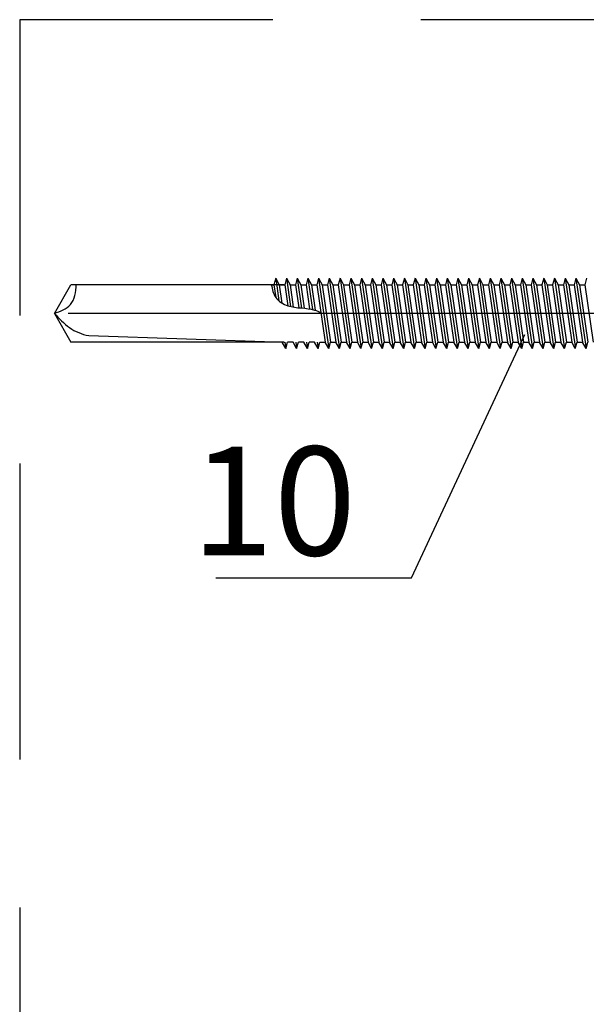
# Model space of a CAD drawing. Units: millimetres. Extents: x -50994 to 28461, y -2132 to 10527.
# Drawn here: x 1278 to 1314, y -459 to -395 of the extents above; entities that cross this region are included whole.
import ezdxf

# ---------------------------------------------------------------- set-up
doc = ezdxf.new("R2010")
doc.units = ezdxf.units.MM
doc.linetypes.add('DASHDOT', pattern=[25.4, 12.7, -6.35, 0, -6.35])
doc.linetypes.add('HIDDEN', pattern=[9.525, 6.35, -3.175])
for name, color, linetype in [('GR_018', 1, 'Continuous'), ('GR_025', 2, 'Continuous'), ('KRESKOWANIA', 1, 'Continuous'), ('ŁĄCZNIK', 2, 'Continuous')]:
    doc.layers.add(name, color=color, linetype=linetype)
doc.styles.add('arial', font='arial.ttf')

msp = doc.modelspace()

# ---------------------------------------------------------------- linework, layer by layer
at = {"layer": 'GR_018', "color": 1, "linetype": 'HIDDEN', "ltscale": 3}
for p, q in [((1408.464, -395.332), (1277.872, -395.332)), ((1277.872, -395.332), (1277.872, -559.801)), ((1408.464, -395.332), (1277.872, -395.332)), ((1277.872, -395.332), (1277.872, -559.801))]:
    msp.add_line(p, q, dxfattribs=at)
at = {"layer": 'GR_018', "linetype": 'Continuous'}
msp.add_line((1290.491, -431.269), (1303.09, -431.269), dxfattribs=at)
msp.add_line((1290.491, -431.269), (1303.09, -431.269), dxfattribs=at)
at = {"layer": 'KRESKOWANIA'}
msp.add_line((1303.09, -431.269), (1310.372, -415.609), dxfattribs=at)
msp.add_line((1303.09, -431.269), (1310.372, -415.609), dxfattribs=at)
at = {"layer": 'ŁĄCZNIK', "color": 1, "linetype": 'HIDDEN', "ltscale": 0.7}
for p, q in [((1294.349, -411.982), (1294.237, -412.392)), ((1294.349, -411.982), (1294.237, -412.392)), ((1294.349, -411.982), (1294.56, -413.436)), ((1294.349, -411.982), (1294.581, -412.392)), ((1294.349, -411.982), (1294.56, -413.436)), ((1294.349, -411.982), (1294.581, -412.392)), ((1295.039, -411.982), (1294.927, -412.392)), ((1295.039, -411.982), (1294.927, -412.392)), ((1295.039, -411.982), (1295.271, -412.392)), ((1295.039, -411.982), (1295.302, -413.796)), ((1295.039, -411.982), (1295.271, -412.392)), ((1295.039, -411.982), (1295.302, -413.796)), ((1295.729, -411.982), (1295.616, -412.392)), ((1295.729, -411.982), (1295.616, -412.392)), ((1295.729, -411.982), (1295.961, -412.392)), ((1295.729, -411.982), (1296.006, -413.894)), ((1295.729, -411.982), (1295.961, -412.392)), ((1295.729, -411.982), (1296.006, -413.894)), ((1296.419, -411.982), (1296.306, -412.392)), ((1296.419, -411.982), (1296.306, -412.392)), ((1296.419, -411.982), (1296.651, -412.392)), ((1296.419, -411.982), (1296.71, -413.991)), ((1296.419, -411.982), (1296.651, -412.392)), ((1296.419, -411.982), (1296.71, -413.991)), ((1297.109, -411.982), (1296.996, -412.392)), ((1297.109, -411.982), (1296.996, -412.392)), ((1297.109, -411.982), (1297.341, -412.392)), ((1297.109, -411.982), (1297.764, -416.499)), ((1297.109, -411.982), (1297.341, -412.392)), ((1297.109, -411.982), (1297.764, -416.499)), ((1297.799, -411.982), (1297.686, -412.392)), ((1297.799, -411.982), (1297.686, -412.392)), ((1297.799, -411.982), (1298.031, -412.392)), ((1297.799, -411.982), (1298.454, -416.499)), ((1297.799, -411.982), (1298.031, -412.392)), ((1297.799, -411.982), (1298.454, -416.499)), ((1298.489, -411.982), (1298.376, -412.392)), ((1298.489, -411.982), (1298.376, -412.392)), ((1298.489, -411.982), (1298.72, -412.392)), ((1298.489, -411.982), (1299.144, -416.499)), ((1298.489, -411.982), (1298.72, -412.392)), ((1298.489, -411.982), (1299.144, -416.499)), ((1299.179, -411.982), (1299.066, -412.392)), ((1299.179, -411.982), (1299.066, -412.392)), ((1299.179, -411.982), (1299.41, -412.392)), ((1299.179, -411.982), (1299.834, -416.499)), ((1299.179, -411.982), (1299.41, -412.392)), ((1299.179, -411.982), (1299.834, -416.499)), ((1299.868, -411.982), (1299.756, -412.392)), ((1299.868, -411.982), (1299.756, -412.392)), ((1299.868, -411.982), (1300.1, -412.392)), ((1299.868, -411.982), (1300.523, -416.499)), ((1299.868, -411.982), (1300.1, -412.392)), ((1299.868, -411.982), (1300.523, -416.499)), ((1300.558, -411.982), (1300.446, -412.392)), ((1300.558, -411.982), (1300.446, -412.392)), ((1300.558, -411.982), (1300.79, -412.392)), ((1300.558, -411.982), (1301.213, -416.499)), ((1300.558, -411.982), (1300.79, -412.392)), ((1300.558, -411.982), (1301.213, -416.499)), ((1301.248, -411.982), (1301.135, -412.392)), ((1301.248, -411.982), (1301.135, -412.392)), ((1301.248, -411.982), (1301.48, -412.392)), ((1301.248, -411.982), (1301.903, -416.499)), ((1301.248, -411.982), (1301.48, -412.392)), ((1301.248, -411.982), (1301.903, -416.499)), ((1301.938, -411.982), (1301.825, -412.392)), ((1301.938, -411.982), (1301.825, -412.392)), ((1301.938, -411.982), (1302.17, -412.392)), ((1301.938, -411.982), (1302.593, -416.499)), ((1301.938, -411.982), (1302.17, -412.392)), ((1301.938, -411.982), (1302.593, -416.499)), ((1302.628, -411.982), (1302.515, -412.392)), ((1302.628, -411.982), (1302.515, -412.392)), ((1302.628, -411.982), (1302.86, -412.392)), ((1302.628, -411.982), (1303.283, -416.499)), ((1302.628, -411.982), (1302.86, -412.392)), ((1302.628, -411.982), (1303.283, -416.499)), ((1303.318, -411.982), (1303.205, -412.392)), ((1303.318, -411.982), (1303.205, -412.392)), ((1303.318, -411.982), (1303.55, -412.392)), ((1303.318, -411.982), (1303.973, -416.499)), ((1303.318, -411.982), (1303.55, -412.392)), ((1303.318, -411.982), (1303.973, -416.499)), ((1304.008, -411.982), (1303.895, -412.392)), ((1304.008, -411.982), (1303.895, -412.392)), ((1304.008, -411.982), (1304.239, -412.392)), ((1304.008, -411.982), (1304.663, -416.499)), ((1304.008, -411.982), (1304.239, -412.392)), ((1304.008, -411.982), (1304.663, -416.499)), ((1304.698, -411.982), (1304.585, -412.392)), ((1304.698, -411.982), (1304.585, -412.392)), ((1304.698, -411.982), (1304.929, -412.392)), ((1304.698, -411.982), (1305.353, -416.499)), ((1304.698, -411.982), (1304.929, -412.392)), ((1304.698, -411.982), (1305.353, -416.499)), ((1305.387, -411.982), (1305.275, -412.392)), ((1305.387, -411.982), (1305.275, -412.392)), ((1305.387, -411.982), (1305.619, -412.392)), ((1305.387, -411.982), (1306.042, -416.499)), ((1305.387, -411.982), (1305.619, -412.392)), ((1305.387, -411.982), (1306.042, -416.499)), ((1306.077, -411.982), (1305.965, -412.392)), ((1306.077, -411.982), (1305.965, -412.392)), ((1306.077, -411.982), (1306.309, -412.392)), ((1306.077, -411.982), (1306.732, -416.499)), ((1306.077, -411.982), (1306.309, -412.392)), ((1306.077, -411.982), (1306.732, -416.499)), ((1306.767, -411.982), (1306.654, -412.392)), ((1306.767, -411.982), (1306.654, -412.392)), ((1306.767, -411.982), (1306.999, -412.392)), ((1306.767, -411.982), (1307.422, -416.499)), ((1306.767, -411.982), (1306.999, -412.392)), ((1306.767, -411.982), (1307.422, -416.499)), ((1307.457, -411.982), (1307.344, -412.392)), ((1307.457, -411.982), (1307.344, -412.392)), ((1307.457, -411.982), (1307.689, -412.392)), ((1307.457, -411.982), (1308.112, -416.499)), ((1307.457, -411.982), (1307.689, -412.392)), ((1307.457, -411.982), (1308.112, -416.499)), ((1308.147, -411.982), (1308.034, -412.392)), ((1308.147, -411.982), (1308.034, -412.392)), ((1308.147, -411.982), (1308.379, -412.392)), ((1308.147, -411.982), (1308.802, -416.499)), ((1308.147, -411.982), (1308.379, -412.392)), ((1308.147, -411.982), (1308.802, -416.499)), ((1308.837, -411.982), (1308.724, -412.392)), ((1308.837, -411.982), (1308.724, -412.392)), ((1308.837, -411.982), (1309.069, -412.392)), ((1308.837, -411.982), (1309.492, -416.499)), ((1308.837, -411.982), (1309.069, -412.392)), ((1308.837, -411.982), (1309.492, -416.499)), ((1309.527, -411.982), (1309.414, -412.392)), ((1309.527, -411.982), (1309.414, -412.392)), ((1309.527, -411.982), (1309.758, -412.392)), ((1309.527, -411.982), (1310.182, -416.499)), ((1309.527, -411.982), (1309.758, -412.392)), ((1309.527, -411.982), (1310.182, -416.499)), ((1310.217, -411.982), (1310.104, -412.392)), ((1310.217, -411.982), (1310.104, -412.392)), ((1310.217, -411.982), (1310.448, -412.392)), ((1310.217, -411.982), (1310.872, -416.499)), ((1310.217, -411.982), (1310.448, -412.392)), ((1310.217, -411.982), (1310.872, -416.499)), ((1310.906, -411.982), (1310.794, -412.392)), ((1310.906, -411.982), (1310.794, -412.392)), ((1310.906, -411.982), (1311.138, -412.392)), ((1310.906, -411.982), (1311.561, -416.499)), ((1310.906, -411.982), (1311.138, -412.392)), ((1310.906, -411.982), (1311.561, -416.499)), ((1311.596, -411.982), (1311.484, -412.392)), ((1311.596, -411.982), (1311.484, -412.392)), ((1311.596, -411.982), (1311.828, -412.392)), ((1311.596, -411.982), (1312.251, -416.499)), ((1311.596, -411.982), (1311.828, -412.392)), ((1311.596, -411.982), (1312.251, -416.499)), ((1312.286, -411.982), (1312.173, -412.392)), ((1312.286, -411.982), (1312.173, -412.392)), ((1312.286, -411.982), (1312.518, -412.392)), ((1312.286, -411.982), (1312.941, -416.499)), ((1312.286, -411.982), (1312.518, -412.392)), ((1312.286, -411.982), (1312.941, -416.499)), ((1312.976, -411.982), (1312.863, -412.392)), ((1312.976, -411.982), (1312.863, -412.392)), ((1312.976, -411.982), (1313.208, -412.392)), ((1312.976, -411.982), (1313.631, -416.499)), ((1312.976, -411.982), (1313.208, -412.392)), ((1312.976, -411.982), (1313.631, -416.499)), ((1313.666, -411.982), (1313.553, -412.392)), ((1313.666, -411.982), (1313.553, -412.392)), ((1313.666, -411.982), (1313.898, -412.392)), ((1313.666, -411.982), (1314.321, -416.499)), ((1313.666, -411.982), (1313.898, -412.392)), ((1313.666, -411.982), (1314.321, -416.499)), ((1314.356, -411.982), (1314.243, -412.392)), ((1314.356, -411.982), (1314.243, -412.392)), ((1280.103, -414.24), (1281.169, -412.392)), ((1280.103, -414.24), (1281.169, -412.392)), ((1294.237, -412.392), (1294.356, -413.215)), ((1294.237, -412.392), (1294.356, -413.215)), ((1294.581, -412.392), (1294.752, -413.574)), ((1294.581, -412.392), (1294.752, -413.574)), ((1294.927, -412.392), (1295.123, -413.744)), ((1294.927, -412.392), (1295.123, -413.744)), ((1295.271, -412.392), (1295.48, -413.833)), ((1295.271, -412.392), (1295.48, -413.833)), ((1295.616, -412.392), (1295.832, -413.879)), ((1295.616, -412.392), (1295.832, -413.879)), ((1295.961, -412.392), (1296.181, -413.91)), ((1295.961, -412.392), (1296.181, -413.91)), ((1296.306, -412.392), (1296.533, -413.955)), ((1296.306, -412.392), (1296.533, -413.955)), ((1296.651, -412.392), (1296.89, -414.043)), ((1296.651, -412.392), (1296.89, -414.043)), ((1296.996, -412.392), (1297.532, -416.088)), ((1296.996, -412.392), (1297.532, -416.088)), ((1297.341, -412.392), (1297.877, -416.088)), ((1297.341, -412.392), (1297.877, -416.088)), ((1297.686, -412.392), (1298.222, -416.088)), ((1297.686, -412.392), (1298.222, -416.088)), ((1298.031, -412.392), (1298.566, -416.088)), ((1298.031, -412.392), (1298.566, -416.088)), ((1298.376, -412.392), (1298.912, -416.088)), ((1298.376, -412.392), (1298.912, -416.088)), ((1298.72, -412.392), (1299.256, -416.088)), ((1298.72, -412.392), (1299.256, -416.088)), ((1299.066, -412.392), (1299.602, -416.088)), ((1299.066, -412.392), (1299.602, -416.088)), ((1299.41, -412.392), (1299.946, -416.088)), ((1299.41, -412.392), (1299.946, -416.088)), ((1299.756, -412.392), (1300.292, -416.088)), ((1299.756, -412.392), (1300.292, -416.088)), ((1300.1, -412.392), (1300.636, -416.088)), ((1300.1, -412.392), (1300.636, -416.088)), ((1300.446, -412.392), (1300.981, -416.088)), ((1300.446, -412.392), (1300.981, -416.088)), ((1300.79, -412.392), (1301.326, -416.088)), ((1300.79, -412.392), (1301.326, -416.088)), ((1301.135, -412.392), (1301.671, -416.088)), ((1301.135, -412.392), (1301.671, -416.088)), ((1301.48, -412.392), (1302.016, -416.088)), ((1301.48, -412.392), (1302.016, -416.088)), ((1301.825, -412.392), (1302.361, -416.088)), ((1301.825, -412.392), (1302.361, -416.088)), ((1302.17, -412.392), (1302.706, -416.088)), ((1302.17, -412.392), (1302.706, -416.088)), ((1302.515, -412.392), (1303.051, -416.088)), ((1302.515, -412.392), (1303.051, -416.088)), ((1302.86, -412.392), (1303.396, -416.088)), ((1302.86, -412.392), (1303.396, -416.088)), ((1303.205, -412.392), (1303.741, -416.088)), ((1303.205, -412.392), (1303.741, -416.088)), ((1303.55, -412.392), (1304.085, -416.088)), ((1303.55, -412.392), (1304.085, -416.088)), ((1303.895, -412.392), (1304.431, -416.088)), ((1303.895, -412.392), (1304.431, -416.088)), ((1304.239, -412.392), (1304.775, -416.088)), ((1304.239, -412.392), (1304.775, -416.088)), ((1304.585, -412.392), (1305.121, -416.088)), ((1304.585, -412.392), (1305.121, -416.088)), ((1304.929, -412.392), (1305.465, -416.088)), ((1304.929, -412.392), (1305.465, -416.088)), ((1305.275, -412.392), (1305.811, -416.088)), ((1305.275, -412.392), (1305.811, -416.088)), ((1305.619, -412.392), (1306.155, -416.088)), ((1305.619, -412.392), (1306.155, -416.088)), ((1305.965, -412.392), (1306.5, -416.088)), ((1305.965, -412.392), (1306.5, -416.088)), ((1306.309, -412.392), (1306.845, -416.088)), ((1306.309, -412.392), (1306.845, -416.088)), ((1306.654, -412.392), (1307.19, -416.088)), ((1306.654, -412.392), (1307.19, -416.088)), ((1306.999, -412.392), (1307.535, -416.088)), ((1306.999, -412.392), (1307.535, -416.088)), ((1307.344, -412.392), (1307.88, -416.088)), ((1307.344, -412.392), (1307.88, -416.088)), ((1307.689, -412.392), (1308.225, -416.088)), ((1307.689, -412.392), (1308.225, -416.088)), ((1308.034, -412.392), (1308.57, -416.088)), ((1308.034, -412.392), (1308.57, -416.088)), ((1308.379, -412.392), (1308.915, -416.088)), ((1308.379, -412.392), (1308.915, -416.088)), ((1308.724, -412.392), (1309.26, -416.088)), ((1308.724, -412.392), (1309.26, -416.088)), ((1309.069, -412.392), (1309.604, -416.088)), ((1309.069, -412.392), (1309.604, -416.088)), ((1309.414, -412.392), (1309.95, -416.088)), ((1309.414, -412.392), (1309.95, -416.088)), ((1309.758, -412.392), (1310.294, -416.088)), ((1309.758, -412.392), (1310.294, -416.088)), ((1310.104, -412.392), (1310.64, -416.088)), ((1310.104, -412.392), (1310.64, -416.088)), ((1310.448, -412.392), (1310.984, -416.088)), ((1310.448, -412.392), (1310.984, -416.088)), ((1310.794, -412.392), (1311.33, -416.088)), ((1310.794, -412.392), (1311.33, -416.088)), ((1311.138, -412.392), (1311.674, -416.088)), ((1311.138, -412.392), (1311.674, -416.088)), ((1311.484, -412.392), (1312.019, -416.088)), ((1311.484, -412.392), (1312.019, -416.088)), ((1311.828, -412.392), (1312.364, -416.088)), ((1311.828, -412.392), (1312.364, -416.088)), ((1312.173, -412.392), (1312.709, -416.088)), ((1312.173, -412.392), (1312.709, -416.088)), ((1312.518, -412.392), (1313.054, -416.088)), ((1312.518, -412.392), (1313.054, -416.088)), ((1312.863, -412.392), (1313.399, -416.088)), ((1312.863, -412.392), (1313.399, -416.088)), ((1313.208, -412.392), (1313.744, -416.088)), ((1313.208, -412.392), (1313.744, -416.088)), ((1313.553, -412.392), (1314.089, -416.088)), ((1313.553, -412.392), (1314.089, -416.088)), ((1313.898, -412.392), (1314.434, -416.088)), ((1313.898, -412.392), (1314.434, -416.088)), ((1314.243, -412.392), (1314.779, -416.088)), ((1314.243, -412.392), (1314.779, -416.088)), ((1280.103, -414.24), (1281.169, -416.088)), ((1280.103, -414.24), (1281.169, -416.088)), ((1295.004, -416.499), (1294.773, -416.088)), ((1295.004, -416.499), (1294.773, -416.088)), ((1294.945, -416.088), (1295.004, -416.499)), ((1294.945, -416.088), (1295.004, -416.499)), ((1295.004, -416.499), (1295.117, -416.088)), ((1295.004, -416.499), (1295.117, -416.088)), ((1295.694, -416.499), (1295.462, -416.088)), ((1295.694, -416.499), (1295.462, -416.088)), ((1295.635, -416.088), (1295.694, -416.499)), ((1295.635, -416.088), (1295.694, -416.499)), ((1295.694, -416.499), (1295.807, -416.088)), ((1295.694, -416.499), (1295.807, -416.088)), ((1296.384, -416.499), (1296.152, -416.088)), ((1296.384, -416.499), (1296.152, -416.088)), ((1296.325, -416.088), (1296.384, -416.499)), ((1296.325, -416.088), (1296.384, -416.499)), ((1296.384, -416.499), (1296.497, -416.088)), ((1296.384, -416.499), (1296.497, -416.088)), ((1297.074, -416.499), (1296.842, -416.088)), ((1297.074, -416.499), (1296.842, -416.088)), ((1297.014, -416.088), (1297.074, -416.499)), ((1297.014, -416.088), (1297.074, -416.499)), ((1297.074, -416.499), (1297.187, -416.088)), ((1297.074, -416.499), (1297.187, -416.088)), ((1297.764, -416.499), (1297.532, -416.088)), ((1297.764, -416.499), (1297.532, -416.088)), ((1297.764, -416.499), (1297.877, -416.088)), ((1297.764, -416.499), (1297.877, -416.088)), ((1298.454, -416.499), (1298.222, -416.088)), ((1298.454, -416.499), (1298.222, -416.088)), ((1298.454, -416.499), (1298.566, -416.088)), ((1298.454, -416.499), (1298.566, -416.088)), ((1299.144, -416.499), (1298.912, -416.088)), ((1299.144, -416.499), (1298.912, -416.088)), ((1299.144, -416.499), (1299.256, -416.088)), ((1299.144, -416.499), (1299.256, -416.088)), ((1299.834, -416.499), (1299.602, -416.088)), ((1299.834, -416.499), (1299.602, -416.088)), ((1299.834, -416.499), (1299.946, -416.088)), ((1299.834, -416.499), (1299.946, -416.088)), ((1300.523, -416.499), (1300.292, -416.088)), ((1300.523, -416.499), (1300.292, -416.088)), ((1300.523, -416.499), (1300.636, -416.088)), ((1300.523, -416.499), (1300.636, -416.088)), ((1301.213, -416.499), (1300.981, -416.088)), ((1301.213, -416.499), (1300.981, -416.088)), ((1301.213, -416.499), (1301.326, -416.088)), ((1301.213, -416.499), (1301.326, -416.088)), ((1301.903, -416.499), (1301.671, -416.088)), ((1301.903, -416.499), (1301.671, -416.088)), ((1301.903, -416.499), (1302.016, -416.088)), ((1301.903, -416.499), (1302.016, -416.088)), ((1302.593, -416.499), (1302.361, -416.088)), ((1302.593, -416.499), (1302.361, -416.088)), ((1302.593, -416.499), (1302.706, -416.088)), ((1302.593, -416.499), (1302.706, -416.088)), ((1303.283, -416.499), (1303.051, -416.088)), ((1303.283, -416.499), (1303.051, -416.088)), ((1303.283, -416.499), (1303.396, -416.088)), ((1303.283, -416.499), (1303.396, -416.088)), ((1303.973, -416.499), (1303.741, -416.088)), ((1303.973, -416.499), (1303.741, -416.088)), ((1303.973, -416.499), (1304.085, -416.088)), ((1303.973, -416.499), (1304.085, -416.088)), ((1304.663, -416.499), (1304.431, -416.088)), ((1304.663, -416.499), (1304.431, -416.088)), ((1304.663, -416.499), (1304.775, -416.088)), ((1304.663, -416.499), (1304.775, -416.088)), ((1305.353, -416.499), (1305.121, -416.088)), ((1305.353, -416.499), (1305.121, -416.088)), ((1305.353, -416.499), (1305.465, -416.088)), ((1305.353, -416.499), (1305.465, -416.088)), ((1306.042, -416.499), (1305.811, -416.088)), ((1306.042, -416.499), (1305.811, -416.088)), ((1306.042, -416.499), (1306.155, -416.088)), ((1306.042, -416.499), (1306.155, -416.088)), ((1306.732, -416.499), (1306.5, -416.088)), ((1306.732, -416.499), (1306.5, -416.088)), ((1306.732, -416.499), (1306.845, -416.088)), ((1306.732, -416.499), (1306.845, -416.088)), ((1307.422, -416.499), (1307.19, -416.088)), ((1307.422, -416.499), (1307.19, -416.088)), ((1307.422, -416.499), (1307.535, -416.088)), ((1307.422, -416.499), (1307.535, -416.088)), ((1308.112, -416.499), (1307.88, -416.088)), ((1308.112, -416.499), (1307.88, -416.088)), ((1308.112, -416.499), (1308.225, -416.088)), ((1308.112, -416.499), (1308.225, -416.088)), ((1308.802, -416.499), (1308.57, -416.088)), ((1308.802, -416.499), (1308.57, -416.088)), ((1308.802, -416.499), (1308.915, -416.088)), ((1308.802, -416.499), (1308.915, -416.088)), ((1309.492, -416.499), (1309.26, -416.088)), ((1309.492, -416.499), (1309.26, -416.088)), ((1309.492, -416.499), (1309.604, -416.088)), ((1309.492, -416.499), (1309.604, -416.088)), ((1310.182, -416.499), (1309.95, -416.088)), ((1310.182, -416.499), (1309.95, -416.088)), ((1310.182, -416.499), (1310.294, -416.088)), ((1310.182, -416.499), (1310.294, -416.088)), ((1310.872, -416.499), (1310.64, -416.088)), ((1310.872, -416.499), (1310.64, -416.088)), ((1310.872, -416.499), (1310.984, -416.088)), ((1310.872, -416.499), (1310.984, -416.088)), ((1311.561, -416.499), (1311.33, -416.088)), ((1311.561, -416.499), (1311.33, -416.088)), ((1311.561, -416.499), (1311.674, -416.088)), ((1311.561, -416.499), (1311.674, -416.088)), ((1312.251, -416.499), (1312.019, -416.088)), ((1312.251, -416.499), (1312.019, -416.088)), ((1312.251, -416.499), (1312.364, -416.088)), ((1312.251, -416.499), (1312.364, -416.088)), ((1312.941, -416.499), (1312.709, -416.088)), ((1312.941, -416.499), (1312.709, -416.088)), ((1312.941, -416.499), (1313.054, -416.088)), ((1312.941, -416.499), (1313.054, -416.088)), ((1313.631, -416.499), (1313.399, -416.088)), ((1313.631, -416.499), (1313.399, -416.088)), ((1313.631, -416.499), (1313.744, -416.088)), ((1313.631, -416.499), (1313.744, -416.088)), ((1314.321, -416.499), (1314.089, -416.088)), ((1314.321, -416.499), (1314.089, -416.088)), ((1314.321, -416.499), (1314.434, -416.088)), ((1314.321, -416.499), (1314.434, -416.088))]:
    msp.add_line(p, q, dxfattribs=at)
at = {"layer": 'ŁĄCZNIK', "color": 1, "ltscale": 0.7}
for p, q in [((1294.886, -412.392), (1281.169, -412.392)), ((1294.886, -412.392), (1281.169, -412.392)), ((1294.886, -416.088), (1281.169, -416.088)), ((1294.886, -416.088), (1281.169, -416.088))]:
    msp.add_line(p, q, dxfattribs=at)
at = {"layer": 'ŁĄCZNIK', "color": 1, "ltscale": 2}
for p, q in [((1294.064, -412.392), (1294.237, -412.392)), ((1294.064, -412.392), (1294.237, -412.392)), ((1294.581, -412.392), (1294.927, -412.392)), ((1294.581, -412.392), (1294.927, -412.392)), ((1294.581, -412.392), (1294.927, -412.392)), ((1294.581, -412.392), (1294.927, -412.392)), ((1295.271, -412.392), (1295.616, -412.392)), ((1295.271, -412.392), (1295.616, -412.392)), ((1295.271, -412.392), (1295.616, -412.392)), ((1295.271, -412.392), (1295.616, -412.392)), ((1295.961, -412.392), (1296.306, -412.392)), ((1295.961, -412.392), (1296.306, -412.392)), ((1295.961, -412.392), (1296.306, -412.392)), ((1295.961, -412.392), (1296.306, -412.392)), ((1296.651, -412.392), (1296.996, -412.392)), ((1296.651, -412.392), (1296.996, -412.392)), ((1296.651, -412.392), (1296.996, -412.392)), ((1296.651, -412.392), (1296.996, -412.392)), ((1297.341, -412.392), (1297.686, -412.392)), ((1297.341, -412.392), (1297.686, -412.392)), ((1297.341, -412.392), (1297.686, -412.392)), ((1297.341, -412.392), (1297.686, -412.392)), ((1298.031, -412.392), (1298.376, -412.392)), ((1298.031, -412.392), (1298.376, -412.392)), ((1298.031, -412.392), (1298.376, -412.392)), ((1298.031, -412.392), (1298.376, -412.392)), ((1298.72, -412.392), (1299.066, -412.392)), ((1298.72, -412.392), (1299.066, -412.392)), ((1298.72, -412.392), (1299.066, -412.392)), ((1298.72, -412.392), (1299.066, -412.392)), ((1299.41, -412.392), (1299.756, -412.392)), ((1299.41, -412.392), (1299.756, -412.392)), ((1299.41, -412.392), (1299.756, -412.392)), ((1299.41, -412.392), (1299.756, -412.392)), ((1300.1, -412.392), (1300.446, -412.392)), ((1300.1, -412.392), (1300.446, -412.392)), ((1300.1, -412.392), (1300.446, -412.392)), ((1300.1, -412.392), (1300.446, -412.392)), ((1300.79, -412.392), (1301.135, -412.392)), ((1300.79, -412.392), (1301.135, -412.392)), ((1300.79, -412.392), (1301.135, -412.392)), ((1300.79, -412.392), (1301.135, -412.392)), ((1301.48, -412.392), (1301.825, -412.392)), ((1301.48, -412.392), (1301.825, -412.392)), ((1301.48, -412.392), (1301.825, -412.392)), ((1301.48, -412.392), (1301.825, -412.392)), ((1302.17, -412.392), (1302.515, -412.392)), ((1302.17, -412.392), (1302.515, -412.392)), ((1302.17, -412.392), (1302.515, -412.392)), ((1302.17, -412.392), (1302.515, -412.392)), ((1302.86, -412.392), (1303.205, -412.392)), ((1302.86, -412.392), (1303.205, -412.392)), ((1302.86, -412.392), (1303.205, -412.392)), ((1302.86, -412.392), (1303.205, -412.392)), ((1303.55, -412.392), (1303.895, -412.392)), ((1303.55, -412.392), (1303.895, -412.392)), ((1303.55, -412.392), (1303.895, -412.392)), ((1303.55, -412.392), (1303.895, -412.392)), ((1304.239, -412.392), (1304.585, -412.392)), ((1304.239, -412.392), (1304.585, -412.392)), ((1304.239, -412.392), (1304.585, -412.392)), ((1304.239, -412.392), (1304.585, -412.392)), ((1304.929, -412.392), (1305.275, -412.392)), ((1304.929, -412.392), (1305.275, -412.392)), ((1304.929, -412.392), (1305.275, -412.392)), ((1304.929, -412.392), (1305.275, -412.392)), ((1305.619, -412.392), (1305.965, -412.392)), ((1305.619, -412.392), (1305.965, -412.392)), ((1305.619, -412.392), (1305.965, -412.392)), ((1305.619, -412.392), (1305.965, -412.392)), ((1306.309, -412.392), (1306.654, -412.392)), ((1306.309, -412.392), (1306.654, -412.392)), ((1306.309, -412.392), (1306.654, -412.392)), ((1306.309, -412.392), (1306.654, -412.392)), ((1306.999, -412.392), (1307.344, -412.392)), ((1306.999, -412.392), (1307.344, -412.392)), ((1306.999, -412.392), (1307.344, -412.392)), ((1306.999, -412.392), (1307.344, -412.392)), ((1307.689, -412.392), (1308.034, -412.392)), ((1307.689, -412.392), (1308.034, -412.392)), ((1307.689, -412.392), (1308.034, -412.392)), ((1307.689, -412.392), (1308.034, -412.392)), ((1308.379, -412.392), (1308.724, -412.392)), ((1308.379, -412.392), (1308.724, -412.392)), ((1308.379, -412.392), (1308.724, -412.392)), ((1308.379, -412.392), (1308.724, -412.392)), ((1309.069, -412.392), (1309.414, -412.392)), ((1309.069, -412.392), (1309.414, -412.392)), ((1309.069, -412.392), (1309.414, -412.392)), ((1309.069, -412.392), (1309.414, -412.392)), ((1309.758, -412.392), (1310.104, -412.392)), ((1309.758, -412.392), (1310.104, -412.392)), ((1309.758, -412.392), (1310.104, -412.392)), ((1309.758, -412.392), (1310.104, -412.392)), ((1310.448, -412.392), (1310.794, -412.392)), ((1310.448, -412.392), (1310.794, -412.392)), ((1310.448, -412.392), (1310.794, -412.392)), ((1310.448, -412.392), (1310.794, -412.392)), ((1311.138, -412.392), (1311.484, -412.392)), ((1311.138, -412.392), (1311.484, -412.392)), ((1311.138, -412.392), (1311.484, -412.392)), ((1311.138, -412.392), (1311.484, -412.392)), ((1311.828, -412.392), (1312.173, -412.392)), ((1311.828, -412.392), (1312.173, -412.392)), ((1311.828, -412.392), (1312.173, -412.392)), ((1311.828, -412.392), (1312.173, -412.392)), ((1312.518, -412.392), (1312.863, -412.392)), ((1312.518, -412.392), (1312.863, -412.392)), ((1312.518, -412.392), (1312.863, -412.392)), ((1312.518, -412.392), (1312.863, -412.392)), ((1313.208, -412.392), (1313.553, -412.392)), ((1313.208, -412.392), (1313.553, -412.392)), ((1313.208, -412.392), (1313.553, -412.392)), ((1313.208, -412.392), (1313.553, -412.392)), ((1313.898, -412.392), (1314.243, -412.392)), ((1313.898, -412.392), (1314.243, -412.392)), ((1313.898, -412.392), (1314.243, -412.392)), ((1313.898, -412.392), (1314.243, -412.392)), ((1282.313, -415.662), (1294.886, -416.088)), ((1282.313, -415.662), (1294.886, -416.088)), ((1295.462, -416.088), (1295.117, -416.088)), ((1295.462, -416.088), (1295.117, -416.088)), ((1296.152, -416.088), (1295.807, -416.088)), ((1296.152, -416.088), (1295.807, -416.088)), ((1296.842, -416.088), (1296.497, -416.088)), ((1296.842, -416.088), (1296.497, -416.088)), ((1297.187, -416.088), (1297.532, -416.088)), ((1297.187, -416.088), (1297.532, -416.088)), ((1297.187, -416.088), (1297.532, -416.088)), ((1297.187, -416.088), (1297.532, -416.088)), ((1297.877, -416.088), (1298.222, -416.088)), ((1297.877, -416.088), (1298.222, -416.088)), ((1297.877, -416.088), (1298.222, -416.088)), ((1297.877, -416.088), (1298.222, -416.088)), ((1298.566, -416.088), (1298.912, -416.088)), ((1298.566, -416.088), (1298.912, -416.088)), ((1298.566, -416.088), (1298.912, -416.088)), ((1298.566, -416.088), (1298.912, -416.088)), ((1299.256, -416.088), (1299.602, -416.088)), ((1299.256, -416.088), (1299.602, -416.088)), ((1299.256, -416.088), (1299.602, -416.088)), ((1299.256, -416.088), (1299.602, -416.088)), ((1299.946, -416.088), (1300.292, -416.088)), ((1299.946, -416.088), (1300.292, -416.088)), ((1299.946, -416.088), (1300.292, -416.088)), ((1299.946, -416.088), (1300.292, -416.088)), ((1300.636, -416.088), (1300.981, -416.088)), ((1300.636, -416.088), (1300.981, -416.088)), ((1300.636, -416.088), (1300.981, -416.088)), ((1300.636, -416.088), (1300.981, -416.088)), ((1301.326, -416.088), (1301.671, -416.088)), ((1301.326, -416.088), (1301.671, -416.088)), ((1301.326, -416.088), (1301.671, -416.088)), ((1301.326, -416.088), (1301.671, -416.088)), ((1302.016, -416.088), (1302.361, -416.088)), ((1302.016, -416.088), (1302.361, -416.088)), ((1302.016, -416.088), (1302.361, -416.088)), ((1302.016, -416.088), (1302.361, -416.088)), ((1302.706, -416.088), (1303.051, -416.088)), ((1302.706, -416.088), (1303.051, -416.088)), ((1302.706, -416.088), (1303.051, -416.088)), ((1302.706, -416.088), (1303.051, -416.088)), ((1303.396, -416.088), (1303.741, -416.088)), ((1303.396, -416.088), (1303.741, -416.088)), ((1303.396, -416.088), (1303.741, -416.088)), ((1303.396, -416.088), (1303.741, -416.088)), ((1304.085, -416.088), (1304.431, -416.088)), ((1304.085, -416.088), (1304.431, -416.088)), ((1304.085, -416.088), (1304.431, -416.088)), ((1304.085, -416.088), (1304.431, -416.088)), ((1304.775, -416.088), (1305.121, -416.088)), ((1304.775, -416.088), (1305.121, -416.088)), ((1304.775, -416.088), (1305.121, -416.088)), ((1304.775, -416.088), (1305.121, -416.088)), ((1305.465, -416.088), (1305.811, -416.088)), ((1305.465, -416.088), (1305.811, -416.088)), ((1305.465, -416.088), (1305.811, -416.088)), ((1305.465, -416.088), (1305.811, -416.088)), ((1306.155, -416.088), (1306.5, -416.088)), ((1306.155, -416.088), (1306.5, -416.088)), ((1306.155, -416.088), (1306.5, -416.088)), ((1306.155, -416.088), (1306.5, -416.088)), ((1306.845, -416.088), (1307.19, -416.088)), ((1306.845, -416.088), (1307.19, -416.088)), ((1306.845, -416.088), (1307.19, -416.088)), ((1306.845, -416.088), (1307.19, -416.088)), ((1307.535, -416.088), (1307.88, -416.088)), ((1307.535, -416.088), (1307.88, -416.088)), ((1307.535, -416.088), (1307.88, -416.088)), ((1307.535, -416.088), (1307.88, -416.088)), ((1308.225, -416.088), (1308.57, -416.088)), ((1308.225, -416.088), (1308.57, -416.088)), ((1308.225, -416.088), (1308.57, -416.088)), ((1308.225, -416.088), (1308.57, -416.088)), ((1308.915, -416.088), (1309.26, -416.088)), ((1308.915, -416.088), (1309.26, -416.088)), ((1308.915, -416.088), (1309.26, -416.088)), ((1308.915, -416.088), (1309.26, -416.088)), ((1309.604, -416.088), (1309.95, -416.088)), ((1309.604, -416.088), (1309.95, -416.088)), ((1309.604, -416.088), (1309.95, -416.088)), ((1309.604, -416.088), (1309.95, -416.088)), ((1310.294, -416.088), (1310.64, -416.088)), ((1310.294, -416.088), (1310.64, -416.088)), ((1310.294, -416.088), (1310.64, -416.088)), ((1310.294, -416.088), (1310.64, -416.088)), ((1310.984, -416.088), (1311.33, -416.088)), ((1310.984, -416.088), (1311.33, -416.088)), ((1310.984, -416.088), (1311.33, -416.088)), ((1310.984, -416.088), (1311.33, -416.088)), ((1311.674, -416.088), (1312.019, -416.088)), ((1311.674, -416.088), (1312.019, -416.088)), ((1311.674, -416.088), (1312.019, -416.088)), ((1311.674, -416.088), (1312.019, -416.088)), ((1312.364, -416.088), (1312.709, -416.088)), ((1312.364, -416.088), (1312.709, -416.088)), ((1312.364, -416.088), (1312.709, -416.088)), ((1312.364, -416.088), (1312.709, -416.088)), ((1313.054, -416.088), (1313.399, -416.088)), ((1313.054, -416.088), (1313.399, -416.088)), ((1313.054, -416.088), (1313.399, -416.088)), ((1313.054, -416.088), (1313.399, -416.088)), ((1313.744, -416.088), (1314.089, -416.088)), ((1313.744, -416.088), (1314.089, -416.088)), ((1313.744, -416.088), (1314.089, -416.088)), ((1313.744, -416.088), (1314.089, -416.088))]:
    msp.add_line(p, q, dxfattribs=at)
at = {"layer": 'ŁĄCZNIK', "color": 1, "linetype": 'DASHDOT', "ltscale": 10}
msp.add_line((1407.99, -414.24), (1279.866, -414.24), dxfattribs=at)
msp.add_line((1407.99, -414.24), (1279.866, -414.24), dxfattribs=at)
at = {"layer": 'ŁĄCZNIK', "color": 1, "ltscale": 2}
for points, knots in [([(1280.103, -414.24), (1280.495, -414.102), (1281.334, -413.805), (1281.509, -412.839), (1281.509, -412.392)], [0, 0, 0, 0, 1.430216, 3.060935, 3.060935, 3.060935, 3.060935]), ([(1280.103, -414.24), (1280.495, -414.102), (1281.334, -413.805), (1281.509, -412.839), (1281.509, -412.392)], [0, 0, 0, 0, 1.430216, 3.060935, 3.060935, 3.060935, 3.060935]), ([(1294.064, -412.392), (1294.129, -412.689), (1294.262, -413.304), (1295.372, -413.976), (1296.456, -413.837), (1297.122, -414.133), (1297.258, -414.197)], [0, 0, 0, 0, 1.069971, 2.213681, 4.321806, 4.86619, 4.86619, 4.86619, 4.86619]), ([(1294.064, -412.392), (1294.129, -412.689), (1294.262, -413.304), (1295.372, -413.976), (1296.456, -413.837), (1297.122, -414.133), (1297.258, -414.197)], [0, 0, 0, 0, 1.069971, 2.213681, 4.321806, 4.86619, 4.86619, 4.86619, 4.86619]), ([(1280.103, -414.24), (1280.408, -414.568), (1281.018, -415.221), (1281.873, -415.599), (1282.313, -415.662)], [0, 0, 0, 0, 1.628455, 3.252916, 3.252916, 3.252916, 3.252916]), ([(1280.103, -414.24), (1280.408, -414.568), (1281.018, -415.221), (1281.873, -415.599), (1282.313, -415.662)], [0, 0, 0, 0, 1.628455, 3.252916, 3.252916, 3.252916, 3.252916])]:
    msp.add_open_spline(points, degree=3, knots=knots, dxfattribs=at)

# ---------------------------------------------------------------- texts
at = {"layer": 'GR_025', "linetype": 'Continuous', "style": 'arial'}
msp.add_text('10', height=7, dxfattribs=at).set_placement((1288.922, -429.817))
msp.add_text('10', height=7, dxfattribs=at).set_placement((1288.922, -429.817))

doc.saveas('drawing.dxf')
